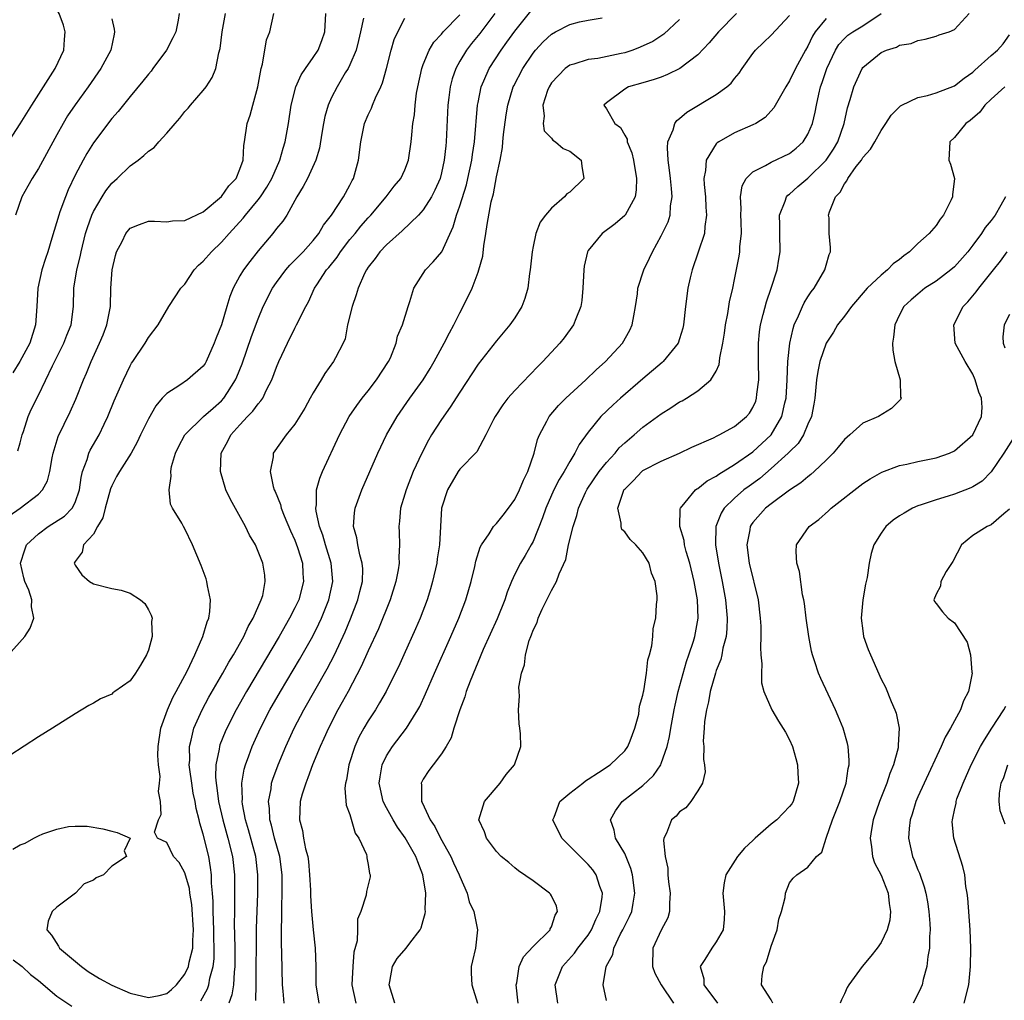
# Model space of a CAD drawing. Units: inches. Extents: x 2595000 to 2598000, y 1485000 to 1488000.
# Drawn here: x 2595347 to 2595454, y 1485505 to 1485612 of the extents above; entities that cross this region are included whole.
import ezdxf

# ---------------------------------------------------------------- set-up
doc = ezdxf.new("R2010")
doc.units = ezdxf.units.IN
doc.header["$MEASUREMENT"] = 0
doc.layers.add('LD25951485_2ft', color=248, linetype='Continuous')

msp = doc.modelspace()

# ---------------------------------------------------------------- linework, layer by layer
at = {"layer": 'LD25951485_2ft'}
for points, elevation in [([(2595345, 1485597.87), (2595347, 1485600.95), (2595348.28, 1485603), (2595350.84, 1485607), (2595351.77, 1485609), (2595351.84, 1485610.16), (2595351.93, 1485611), (2595351.72, 1485611.72), (2595351.25, 1485613), (2595350.42, 1485614.42), (2595348.8, 1485617), (2595347.75, 1485619), (2595346.97, 1485621), (2595346.39, 1485623)], 9802), ([(2595372.73, 1485505.27), (2595372.78, 1485507), (2595372.81, 1485513.19), (2595372.94, 1485516.94), (2595372.97, 1485519), (2595372.72, 1485521), (2595371.92, 1485523.92), (2595371.61, 1485525), (2595371.28, 1485526.72), (2595371.25, 1485527), (2595371.27, 1485527.27), (2595371.21, 1485529), (2595371.46, 1485530.54), (2595371.6, 1485531), (2595371.97, 1485531.97), (2595372.33, 1485533), (2595373.24, 1485535), (2595374.27, 1485537), (2595375.42, 1485539), (2595377.5, 1485542.5), (2595378.94, 1485545.06), (2595379.61, 1485546.39), (2595379.89, 1485547), (2595380.71, 1485549), (2595381.15, 1485551), (2595380.96, 1485553), (2595380.34, 1485555), (2595380.05, 1485556.05), (2595379.69, 1485557), (2595379.32, 1485558.68), (2595379.3, 1485559), (2595379.36, 1485559.36), (2595379.36, 1485561), (2595379.72, 1485562.28), (2595380.02, 1485563), (2595381.85, 1485567), (2595382.94, 1485569), (2595383.77, 1485570.23), (2595384.33, 1485571), (2595385, 1485571.83), (2595385.91, 1485573), (2595387.22, 1485575), (2595387.42, 1485575.42), (2595388.06, 1485577), (2595388.21, 1485577.79), (2595388.73, 1485579), (2595389.35, 1485581), (2595389.55, 1485581.55), (2595390, 1485583), (2595391.26, 1485585), (2595392.11, 1485585.89), (2595393.03, 1485586.97), (2595394.29, 1485589.71), (2595394.64, 1485591), (2595395, 1485591.99), (2595395.72, 1485594.28), (2595395.89, 1485595), (2595396.31, 1485597), (2595396.38, 1485597.62), (2595396.59, 1485599), (2595396.94, 1485603), (2595397, 1485603.29), (2595397.35, 1485605), (2595397.63, 1485605.63), (2595398.2, 1485607), (2595399.5, 1485609), (2595400.14, 1485609.86), (2595401, 1485611.06), (2595402.75, 1485613.25)], 9782), ([(2595384.47, 1485612.47), (2595384.17, 1485611), (2595383.95, 1485610.05), (2595383.67, 1485609), (2595383, 1485607.38), (2595382.81, 1485607), (2595382.5, 1485606.5), (2595381.61, 1485605), (2595381, 1485603.83), (2595380.62, 1485603), (2595380.26, 1485601.74), (2595380.12, 1485601), (2595379.94, 1485599.94), (2595379.69, 1485598.31), (2595379.29, 1485597), (2595378.36, 1485595), (2595377.9, 1485594.1), (2595377.22, 1485593), (2595376.11, 1485591), (2595375.67, 1485590.33), (2595375, 1485589.52), (2595374.6, 1485589), (2595373, 1485587.08), (2595372.07, 1485585.93), (2595371.38, 1485585), (2595371, 1485584.37), (2595370.25, 1485583), (2595369.89, 1485582.11), (2595369.58, 1485581), (2595368.98, 1485579), (2595368.4, 1485577.6), (2595368.18, 1485577), (2595367.32, 1485575), (2595367.21, 1485574.79), (2595367, 1485574.49), (2595365.27, 1485573), (2595364.43, 1485572.43), (2595363, 1485571.52), (2595362.52, 1485571), (2595361.81, 1485570.19), (2595361, 1485568.77), (2595360.14, 1485567), (2595359.78, 1485566.22), (2595359.12, 1485565), (2595357.84, 1485563), (2595357.54, 1485562.46), (2595357, 1485561.43), (2595356.87, 1485561.13), (2595356.28, 1485559), (2595356.04, 1485557.96), (2595355.46, 1485557), (2595355, 1485556.19), (2595353.92, 1485555), (2595353.79, 1485554.21), (2595353, 1485553.2), (2595352.89, 1485553), (2595353, 1485552.78), (2595353.73, 1485551.73), (2595354.58, 1485551), (2595355, 1485550.76), (2595357, 1485550.24), (2595358.05, 1485550.05), (2595359, 1485549.74), (2595360.13, 1485549), (2595360.6, 1485548.6), (2595361, 1485547.93), (2595361.32, 1485547.32), (2595361.4, 1485547), (2595361.36, 1485546.64), (2595361.42, 1485545), (2595361, 1485543.53), (2595360.8, 1485543), (2595360.13, 1485541.87), (2595359.59, 1485541), (2595359, 1485540.15), (2595357.34, 1485539), (2595357.14, 1485538.86), (2595357, 1485538.72), (2595355.79, 1485538.22), (2595355, 1485537.73), (2595354.51, 1485537.49), (2595353, 1485536.57), (2595350.54, 1485535), (2595349, 1485534.05), (2595344.27, 1485531)], 9790), ([(2595345.75, 1485543), (2595347.52, 1485545), (2595348.1, 1485545.9), (2595348.5, 1485547), (2595348.24, 1485548.24), (2595348.29, 1485549), (2595347.94, 1485550.06), (2595347.52, 1485551), (2595347.39, 1485551.39), (2595347.06, 1485553), (2595347.52, 1485554.47), (2595347.71, 1485555), (2595349, 1485556.22), (2595350.07, 1485557), (2595351.86, 1485558.14), (2595352.68, 1485559), (2595353, 1485559.64), (2595353.47, 1485561), (2595353.66, 1485562.34), (2595353.81, 1485563), (2595354.31, 1485564.31), (2595354.49, 1485565), (2595354.65, 1485565.35), (2595355.62, 1485567), (2595356.18, 1485568.18), (2595356.58, 1485569), (2595357.28, 1485570.72), (2595358.27, 1485573), (2595359, 1485574.54), (2595359.17, 1485574.83), (2595359.3, 1485575), (2595360.66, 1485577), (2595361, 1485577.64), (2595362.06, 1485579), (2595363.23, 1485581), (2595364.55, 1485583), (2595365, 1485583.47), (2595366, 1485585), (2595366.49, 1485585.51), (2595367, 1485585.95), (2595367.88, 1485587), (2595369, 1485588.05), (2595369.84, 1485589), (2595371.35, 1485590.65), (2595371.62, 1485591), (2595373, 1485592.67), (2595373.25, 1485593), (2595373.95, 1485594.05), (2595374.47, 1485595), (2595375.36, 1485597), (2595375.71, 1485598.29), (2595375.95, 1485599), (2595376.29, 1485601), (2595376.59, 1485603), (2595377.1, 1485605), (2595377.69, 1485606.31), (2595378.16, 1485607), (2595379, 1485608.18), (2595379.53, 1485609), (2595379.95, 1485610.05), (2595380.28, 1485611), (2595380.39, 1485613)], 9792), ([(2595345.81, 1485558.19), (2595347.02, 1485559), (2595349, 1485560.55), (2595349.44, 1485561), (2595349.99, 1485562.01), (2595350.25, 1485563), (2595350.51, 1485564.51), (2595350.62, 1485565), (2595351.16, 1485566.84), (2595352.48, 1485569.52), (2595353.1, 1485570.9), (2595353.93, 1485573), (2595354.25, 1485573.75), (2595354.74, 1485575), (2595355.67, 1485577), (2595356.07, 1485577.93), (2595356.48, 1485579), (2595356.85, 1485581), (2595356.91, 1485583), (2595357.05, 1485585), (2595357.42, 1485586.58), (2595357.54, 1485587), (2595358.13, 1485588.12), (2595358.54, 1485589), (2595359, 1485589.56), (2595360.03, 1485589.97), (2595361, 1485590.33), (2595361.68, 1485590.32), (2595363, 1485590.24), (2595363.63, 1485590.37), (2595365, 1485590.41), (2595367, 1485591.35), (2595369, 1485593.01), (2595369.8, 1485594.2), (2595370.57, 1485595), (2595371, 1485596.01), (2595371.36, 1485597), (2595371.42, 1485598.58), (2595371.5, 1485599), (2595371.79, 1485601), (2595372.12, 1485601.88), (2595372.4, 1485603), (2595372.94, 1485605), (2595373.31, 1485607), (2595373.47, 1485607.47), (2595373.9, 1485610.1), (2595374.27, 1485611), (2595374.71, 1485613)], 9794), ([(2595364.37, 1485613), (2595364.26, 1485612.26), (2595364.01, 1485611), (2595363.68, 1485610.32), (2595362.98, 1485609), (2595361.5, 1485607), (2595361.29, 1485606.71), (2595361, 1485606.38), (2595360.41, 1485605.59), (2595359, 1485603.95), (2595357.7, 1485602.3), (2595357, 1485601.52), (2595355, 1485598.87), (2595354.27, 1485597.73), (2595353.87, 1485597), (2595353, 1485595.35), (2595352.24, 1485593.76), (2595351.94, 1485593), (2595351.35, 1485591.35), (2595351.21, 1485591), (2595350.46, 1485588.46), (2595350.01, 1485587), (2595349.76, 1485586.24), (2595349.37, 1485585), (2595348.94, 1485583), (2595348.84, 1485581), (2595348.68, 1485579), (2595348.05, 1485577), (2595346.97, 1485575), (2595346.21, 1485573.79)], 9798), ([(2595346.21, 1485521.79), (2595347, 1485522.28), (2595347.55, 1485522.45), (2595348.48, 1485523), (2595349, 1485523.26), (2595349.48, 1485523.48), (2595351, 1485523.97), (2595352.28, 1485524.28), (2595353, 1485524.31), (2595354.31, 1485524.31), (2595356.03, 1485524.03), (2595357, 1485523.75), (2595357.61, 1485523.61), (2595359.01, 1485523), (2595358.37, 1485521.63), (2595358.61, 1485521), (2595357, 1485519.93), (2595356.1, 1485519), (2595355.32, 1485518.68), (2595355, 1485518.43), (2595353.99, 1485518.01), (2595353.03, 1485517), (2595351, 1485515.48), (2595350.51, 1485515), (2595350.05, 1485513.95), (2595349.92, 1485513), (2595350.41, 1485512.41), (2595351.2, 1485511.2), (2595351.31, 1485511), (2595353.69, 1485509), (2595354.44, 1485508.44), (2595355.67, 1485507.67), (2595357, 1485506.94), (2595359, 1485506.07), (2595361, 1485505.61), (2595362.18, 1485505.82), (2595363, 1485506.05), (2595363.53, 1485506.47), (2595364.06, 1485507), (2595365, 1485508.15), (2595365.4, 1485509), (2595365.46, 1485509.46), (2595365.85, 1485511), (2595365.84, 1485511.84), (2595365.92, 1485513), (2595365.75, 1485515.75), (2595365.53, 1485517), (2595365.49, 1485517.49), (2595365, 1485519.23), (2595364.36, 1485520.36), (2595363.74, 1485521), (2595363, 1485522.53), (2595362.01, 1485523), (2595361.67, 1485523.67), (2595362.11, 1485525), (2595362.4, 1485525.6), (2595362.31, 1485527), (2595362.09, 1485528.09), (2595362.23, 1485529), (2595362.29, 1485529.72), (2595362.09, 1485531), (2595362.02, 1485532.02), (2595362.07, 1485533), (2595362.36, 1485535), (2595363.09, 1485537), (2595363.66, 1485538.34), (2595364.04, 1485539), (2595365.22, 1485541.22), (2595366.06, 1485543), (2595366.96, 1485545), (2595367.41, 1485546.59), (2595367.6, 1485547), (2595367.73, 1485547.73), (2595367.79, 1485549), (2595367.46, 1485550.54), (2595367.4, 1485551), (2595367.3, 1485551.3), (2595366.76, 1485552.76), (2595365.83, 1485555), (2595365, 1485556.77), (2595364.84, 1485557), (2595364.64, 1485557.36), (2595363.64, 1485559), (2595363.43, 1485559.43), (2595363.26, 1485561), (2595363.5, 1485562.5), (2595363.44, 1485563), (2595363.54, 1485563.54), (2595363.96, 1485565), (2595364.3, 1485565.7), (2595364.99, 1485567), (2595367.03, 1485569), (2595368.06, 1485569.94), (2595369, 1485570.73), (2595369.25, 1485571), (2595369.64, 1485571.64), (2595370.53, 1485573), (2595370.67, 1485573.33), (2595371.23, 1485574.77), (2595372.27, 1485577.73), (2595373, 1485579.68), (2595373.53, 1485581), (2595374.54, 1485583), (2595375, 1485583.64), (2595376.02, 1485585), (2595376.46, 1485585.54), (2595377, 1485586.06), (2595377.9, 1485587), (2595379, 1485588.23), (2595379.61, 1485589), (2595380.11, 1485589.89), (2595380.98, 1485591), (2595382.29, 1485593), (2595383, 1485594.27), (2595383.25, 1485594.75), (2595383.4, 1485595), (2595383.96, 1485597), (2595384.18, 1485599), (2595384.6, 1485601), (2595385, 1485601.93), (2595385.35, 1485602.65), (2595385.47, 1485603), (2595385.79, 1485603.79), (2595386.37, 1485605), (2595386.56, 1485605.44), (2595387.01, 1485606.99), (2595387.52, 1485609), (2595387.85, 1485610.15), (2595388.22, 1485611), (2595389, 1485612.49)], 9788), ([(2595357, 1485612.41), (2595357.28, 1485611.28), (2595357.32, 1485611), (2595357.25, 1485610.75), (2595356.9, 1485609), (2595355.82, 1485607), (2595354.42, 1485605), (2595353, 1485603.02), (2595352.19, 1485601.81), (2595351.71, 1485601), (2595351, 1485599.75), (2595349, 1485596.07), (2595348.32, 1485595), (2595347.85, 1485594.15), (2595347.17, 1485593), (2595346.48, 1485591)], 9800), ([(2595346.74, 1485565.26), (2595347, 1485566.13), (2595347.24, 1485567), (2595347.37, 1485567.37), (2595347.88, 1485569), (2595348.22, 1485569.78), (2595349, 1485571.35), (2595350.53, 1485574.53), (2595351.78, 1485577), (2595352.11, 1485577.89), (2595352.57, 1485579), (2595352.84, 1485581), (2595352.86, 1485583), (2595353.18, 1485585), (2595353.57, 1485586.43), (2595353.67, 1485587), (2595354.15, 1485589), (2595354.35, 1485589.65), (2595354.83, 1485591), (2595355, 1485591.38), (2595355.97, 1485593), (2595356.37, 1485593.63), (2595357, 1485594.46), (2595357.6, 1485595), (2595359, 1485596.36), (2595359.89, 1485597), (2595360.52, 1485597.48), (2595361, 1485597.98), (2595361.64, 1485598.36), (2595362.14, 1485599), (2595363, 1485599.92), (2595363.91, 1485601), (2595364.44, 1485601.56), (2595365, 1485602.3), (2595365.34, 1485602.66), (2595365.61, 1485603), (2595367, 1485604.57), (2595367.32, 1485605), (2595367.98, 1485606.02), (2595368.35, 1485607), (2595368.68, 1485608.68), (2595368.83, 1485609.17), (2595369.07, 1485611), (2595369.42, 1485613)], 9796), ([(2595366.74, 1485505.26), (2595367.45, 1485506.55), (2595367.61, 1485507), (2595367.73, 1485507.73), (2595368.09, 1485509), (2595368.18, 1485509.82), (2595368.2, 1485511), (2595368.16, 1485512.16), (2595368.16, 1485513), (2595368.08, 1485515), (2595368.06, 1485516.07), (2595368, 1485517), (2595367.91, 1485518.09), (2595367.88, 1485519), (2595367.79, 1485519.79), (2595367.59, 1485521), (2595367, 1485523.45), (2595366.62, 1485524.62), (2595366.55, 1485525), (2595366.22, 1485526.22), (2595366.1, 1485527), (2595365.91, 1485527.91), (2595365.73, 1485529), (2595365.52, 1485530.48), (2595365.47, 1485531), (2595365.52, 1485531.52), (2595365.49, 1485533), (2595365.69, 1485533.69), (2595365.96, 1485535), (2595366.86, 1485537), (2595367.62, 1485538.38), (2595369.14, 1485541), (2595369.8, 1485542.2), (2595370.29, 1485543), (2595371.41, 1485545), (2595371.91, 1485546.09), (2595372.46, 1485547), (2595373.33, 1485549), (2595373.48, 1485549.48), (2595373.76, 1485551), (2595373.7, 1485551.7), (2595373.51, 1485553), (2595373, 1485554.28), (2595372.68, 1485555), (2595372.05, 1485556.05), (2595371.59, 1485557), (2595369.95, 1485559.95), (2595369.47, 1485561), (2595368.86, 1485563), (2595368.95, 1485565), (2595369.67, 1485566.33), (2595369.99, 1485567), (2595371, 1485568.12), (2595371.83, 1485569), (2595372.42, 1485569.58), (2595373, 1485570.41), (2595373.29, 1485570.71), (2595373.48, 1485571), (2595373.91, 1485571.91), (2595374.48, 1485573), (2595375, 1485574.41), (2595375.25, 1485575), (2595376.19, 1485577), (2595377, 1485578.66), (2595377.19, 1485579), (2595378.19, 1485581), (2595378.49, 1485581.51), (2595379.15, 1485583), (2595379.4, 1485583.39), (2595380.46, 1485585), (2595380.72, 1485585.28), (2595381.6, 1485586.4), (2595381.97, 1485587), (2595383, 1485588.33), (2595383.57, 1485589), (2595384.21, 1485589.79), (2595385, 1485590.69), (2595385.29, 1485591), (2595386.96, 1485593), (2595387.85, 1485594.15), (2595388.57, 1485595), (2595389, 1485595.92), (2595389.41, 1485597), (2595389.7, 1485599), (2595389.76, 1485599.76), (2595389.89, 1485601), (2595390.05, 1485601.95), (2595390.13, 1485603), (2595390.29, 1485604.29), (2595390.42, 1485605), (2595390.84, 1485607), (2595391, 1485607.43), (2595391.65, 1485609), (2595392.15, 1485609.85), (2595393, 1485610.75), (2595393.2, 1485611), (2595395, 1485612.86)], 9786), ([(2595398.81, 1485613), (2595397.19, 1485610.81), (2595396.29, 1485609.71), (2595395.74, 1485609), (2595395, 1485607.78), (2595394.55, 1485607), (2595394.15, 1485605.85), (2595393.94, 1485605), (2595393.81, 1485603.81), (2595393.7, 1485603), (2595393.51, 1485599), (2595393.46, 1485598.54), (2595393.31, 1485597), (2595393, 1485595.59), (2595392.85, 1485595), (2595392.29, 1485593.71), (2595391.91, 1485593), (2595391, 1485591.55), (2595390.5, 1485591), (2595388.72, 1485589.28), (2595387, 1485587.75), (2595386.27, 1485587), (2595385.75, 1485586.25), (2595385, 1485585.31), (2595384.8, 1485585), (2595384.61, 1485584.61), (2595383.91, 1485583), (2595383.7, 1485582.3), (2595383.24, 1485581), (2595382.75, 1485579), (2595382.5, 1485577.5), (2595382.26, 1485577), (2595381.43, 1485575.43), (2595381.23, 1485575), (2595380.28, 1485573.72), (2595379.87, 1485573), (2595379, 1485571.61), (2595378.68, 1485571), (2595378.08, 1485569.92), (2595377, 1485568.17), (2595376.05, 1485567), (2595374.63, 1485565), (2595374.62, 1485564.62), (2595374.3, 1485563), (2595374.64, 1485561.36), (2595374.75, 1485561), (2595374.83, 1485560.83), (2595375.41, 1485559.41), (2595375.49, 1485559), (2595375.83, 1485558.17), (2595376.53, 1485556.53), (2595377, 1485555.52), (2595377.29, 1485554.71), (2595377.82, 1485553), (2595377.87, 1485551.87), (2595377.94, 1485551), (2595377.41, 1485549), (2595377, 1485548.13), (2595376.42, 1485547), (2595375.28, 1485545), (2595371.71, 1485539), (2595370.57, 1485537), (2595369.55, 1485535), (2595369.38, 1485534.62), (2595368.81, 1485533.19), (2595368.75, 1485533), (2595368.72, 1485532.72), (2595368.37, 1485531), (2595368.33, 1485529.67), (2595368.39, 1485529), (2595368.49, 1485528.49), (2595368.67, 1485527), (2595369.12, 1485525), (2595369.67, 1485523), (2595370.17, 1485521), (2595370.4, 1485519), (2595370.4, 1485517.6), (2595370.42, 1485516.42), (2595370.39, 1485515), (2595370.38, 1485513.62), (2595370.42, 1485512.42), (2595370.44, 1485511), (2595370.43, 1485510.43), (2595370.45, 1485509), (2595370.36, 1485508.36), (2595370.29, 1485507), (2595370.1, 1485505.9), (2595369.77, 1485505)], 9784), ([(2595375.81, 1485505), (2595375.71, 1485506.29), (2595375.63, 1485507), (2595375.59, 1485510.41), (2595375.54, 1485511.54), (2595375.55, 1485513), (2595375.58, 1485514.42), (2595375.56, 1485515.56), (2595375.62, 1485517), (2595375.61, 1485519), (2595375.35, 1485521), (2595374.78, 1485523), (2595374.43, 1485524.43), (2595374.26, 1485525), (2595374.22, 1485526.22), (2595374.11, 1485527), (2595374.39, 1485528.39), (2595374.46, 1485529), (2595374.58, 1485529.42), (2595375.17, 1485531), (2595376.01, 1485533), (2595376.93, 1485535), (2595377.99, 1485537), (2595380.52, 1485541.48), (2595381.31, 1485543), (2595382.48, 1485545.52), (2595383.07, 1485546.93), (2595383.88, 1485549), (2595384.09, 1485549.91), (2595384.37, 1485551), (2595384.4, 1485552.4), (2595384.36, 1485553), (2595384.08, 1485553.92), (2595383.86, 1485555), (2595383.76, 1485555.76), (2595383.41, 1485557), (2595383.51, 1485558.49), (2595383.58, 1485559), (2595384.31, 1485561), (2595386.05, 1485565), (2595387.01, 1485567), (2595388.15, 1485569), (2595389.55, 1485571), (2595391, 1485573), (2595391.76, 1485574.24), (2595392.21, 1485575), (2595393.31, 1485577), (2595393.86, 1485578.14), (2595394.36, 1485579), (2595395, 1485580.31), (2595395.38, 1485581), (2595396.34, 1485583), (2595397, 1485584.76), (2595397.08, 1485585), (2595397.5, 1485586.5), (2595397.62, 1485587.62), (2595397.86, 1485589), (2595397.98, 1485589.98), (2595398.44, 1485592.44), (2595398.68, 1485593.32), (2595399, 1485595.15), (2595399.39, 1485597), (2595399.65, 1485598.35), (2595399.7, 1485599), (2595399.77, 1485599.77), (2595400.07, 1485601.93), (2595400.25, 1485603), (2595400.84, 1485605), (2595400.89, 1485605.11), (2595401.87, 1485607), (2595403, 1485608.66), (2595403.28, 1485609), (2595404.1, 1485609.9), (2595405, 1485610.74), (2595405.46, 1485611), (2595407, 1485611.78), (2595408.08, 1485612.08), (2595409, 1485612.28), (2595410.53, 1485612.53)], 9780), ([(2595419, 1485612.34), (2595417.27, 1485610.73), (2595416.06, 1485609.94), (2595414.7, 1485609.3), (2595413.9, 1485609), (2595413, 1485608.71), (2595412.61, 1485608.61), (2595410.08, 1485608.08), (2595409, 1485607.98), (2595407.46, 1485607.46), (2595407, 1485607.35), (2595406.52, 1485607), (2595405, 1485605.42), (2595404.74, 1485605), (2595404.58, 1485604.58), (2595404.06, 1485603), (2595404.2, 1485601.8), (2595404.09, 1485601), (2595404.2, 1485600.2), (2595405, 1485599.4), (2595405.16, 1485599.16), (2595405.46, 1485599), (2595406.27, 1485598.27), (2595407, 1485597.98), (2595408.25, 1485597), (2595408.32, 1485596.32), (2595408.54, 1485595), (2595407, 1485593.51), (2595406.68, 1485593.32), (2595406.43, 1485593), (2595405, 1485591.75), (2595404.34, 1485591), (2595403.77, 1485590.23), (2595403.31, 1485589), (2595403, 1485587.58), (2595402.89, 1485587), (2595402.68, 1485585), (2595402.62, 1485584.62), (2595402.42, 1485583), (2595402.11, 1485581.89), (2595401.78, 1485581), (2595401, 1485579.78), (2595400.48, 1485579), (2595399, 1485577.28), (2595397, 1485574.72), (2595395, 1485571.66), (2595393.96, 1485570.04), (2595393, 1485568.69), (2595391.92, 1485567), (2595391.57, 1485566.43), (2595390.84, 1485565), (2595389.91, 1485563), (2595389.13, 1485561), (2595389, 1485560.54), (2595388.53, 1485559), (2595388.4, 1485557.6), (2595388.33, 1485557), (2595388.38, 1485556.38), (2595388.43, 1485555), (2595388.35, 1485553.65), (2595388.38, 1485553), (2595388.28, 1485552.28), (2595388.02, 1485551), (2595387.39, 1485549), (2595386.14, 1485545.86), (2595385, 1485543.43), (2595384.25, 1485541.75), (2595382.8, 1485539), (2595382.17, 1485537.83), (2595381.7, 1485537), (2595380.65, 1485535), (2595380.14, 1485533.86), (2595379.74, 1485533), (2595378.92, 1485531), (2595378.42, 1485529.58), (2595378.18, 1485529), (2595377.8, 1485527.8), (2595377.59, 1485527), (2595377.49, 1485525), (2595377.82, 1485523.82), (2595377.94, 1485523), (2595378.16, 1485521.84), (2595378.4, 1485521), (2595378.47, 1485520.47), (2595378.61, 1485519), (2595378.69, 1485517.31), (2595378.7, 1485516.7), (2595378.82, 1485515), (2595379, 1485513), (2595379.22, 1485511), (2595379.3, 1485509), (2595379.3, 1485507), (2595379.61, 1485505)], 9778), ([(2595425.21, 1485613), (2595423.23, 1485611), (2595422.22, 1485609.78), (2595421, 1485608.49), (2595419.02, 1485606.98), (2595417.68, 1485606.32), (2595417, 1485606.05), (2595416.22, 1485605.78), (2595415, 1485605.43), (2595413.42, 1485605), (2595413, 1485604.74), (2595411, 1485603.25), (2595410.74, 1485603), (2595411, 1485602.59), (2595411.91, 1485601), (2595412.54, 1485600.54), (2595413, 1485599.7), (2595413.26, 1485599.26), (2595413.29, 1485599), (2595413.79, 1485597.79), (2595413.95, 1485597), (2595414.3, 1485595), (2595414.27, 1485593.73), (2595414.14, 1485593), (2595413.06, 1485591), (2595413, 1485590.93), (2595411.95, 1485590.05), (2595410.53, 1485589), (2595409, 1485587.12), (2595408.93, 1485587), (2595408.59, 1485585.41), (2595408.53, 1485585), (2595408.45, 1485583), (2595408.33, 1485581.67), (2595408.21, 1485581), (2595407.67, 1485579.67), (2595407.43, 1485579), (2595406.41, 1485577.59), (2595405.93, 1485577), (2595404.05, 1485575), (2595403.52, 1485574.48), (2595401, 1485571.85), (2595400.25, 1485571), (2595399.71, 1485570.29), (2595398.86, 1485569), (2595398.67, 1485568.67), (2595397.86, 1485567), (2595396.86, 1485565.14), (2595395, 1485563.28), (2595394.81, 1485563), (2595393.64, 1485561), (2595393, 1485559), (2595392.78, 1485555), (2595392.53, 1485553.47), (2595392.48, 1485553), (2595392.03, 1485551), (2595391.8, 1485550.2), (2595391.44, 1485549), (2595390.68, 1485547), (2595390.17, 1485545.83), (2595388.9, 1485543), (2595388.3, 1485541.7), (2595387.96, 1485541), (2595386.95, 1485539), (2595386.25, 1485537.75), (2595385.78, 1485537), (2595385, 1485535.81), (2595384.53, 1485535), (2595383.99, 1485534.01), (2595383.54, 1485533), (2595382.89, 1485531), (2595382.63, 1485529.37), (2595382.52, 1485529), (2595382.46, 1485528.46), (2595382.61, 1485526.61), (2595383, 1485525.57), (2595383.56, 1485523.56), (2595383.99, 1485523), (2595384.8, 1485521.2), (2595384.85, 1485521), (2595384.85, 1485520.85), (2595385, 1485520.14), (2595385.13, 1485519.13), (2595385.2, 1485519), (2595385.21, 1485518.79), (2595384.83, 1485517.17), (2595384.78, 1485516.78), (2595384.18, 1485515), (2595383.83, 1485514.17), (2595383.82, 1485513), (2595383.78, 1485511.78), (2595383.44, 1485510.56), (2595383.31, 1485509), (2595383.22, 1485507), (2595383.64, 1485505)], 9776), ([(2595387.91, 1485505), (2595387.28, 1485507), (2595387.37, 1485507.37), (2595387.66, 1485509), (2595388.15, 1485509.85), (2595389.15, 1485511), (2595389.55, 1485511.55), (2595390.68, 1485513), (2595390.79, 1485513.21), (2595391, 1485514.01), (2595391.23, 1485514.77), (2595391.24, 1485515), (2595391.23, 1485515.23), (2595391.29, 1485517), (2595390.97, 1485519), (2595390.41, 1485520.41), (2595390.2, 1485521), (2595389.04, 1485523.04), (2595388.19, 1485524.19), (2595387.72, 1485525), (2595387, 1485526.3), (2595386.63, 1485527), (2595386.33, 1485528.33), (2595386.21, 1485529), (2595386.3, 1485529.7), (2595386.54, 1485531), (2595387, 1485531.97), (2595387.67, 1485533), (2595389.2, 1485535), (2595389.47, 1485535.47), (2595390.41, 1485537), (2595390.62, 1485537.38), (2595391.25, 1485538.75), (2595392.23, 1485541), (2595394.04, 1485545), (2595394.91, 1485547), (2595395.66, 1485549), (2595396.23, 1485551), (2595396.63, 1485552.63), (2595396.76, 1485553.24), (2595397.24, 1485554.76), (2595397.38, 1485555), (2595398.22, 1485556.22), (2595398.69, 1485557), (2595399, 1485557.33), (2595399.75, 1485558.25), (2595400.31, 1485559), (2595401, 1485559.94), (2595401.52, 1485561), (2595401.94, 1485562.06), (2595402.42, 1485563), (2595403.11, 1485565), (2595403.48, 1485566.52), (2595403.69, 1485567), (2595404.5, 1485568.5), (2595404.75, 1485569), (2595405.78, 1485570.22), (2595406.57, 1485571), (2595408.75, 1485573), (2595409.89, 1485574.11), (2595410.91, 1485575), (2595412.77, 1485577), (2595413.56, 1485578.44), (2595413.83, 1485579), (2595413.99, 1485579.99), (2595414.18, 1485581), (2595414.39, 1485582.39), (2595414.45, 1485583), (2595415.11, 1485585), (2595415.72, 1485586.28), (2595416.03, 1485587), (2595417, 1485588.73), (2595417.74, 1485590.26), (2595417.96, 1485591), (2595418.01, 1485592.01), (2595418.18, 1485593), (2595418.12, 1485593.88), (2595417.99, 1485595), (2595417.91, 1485595.91), (2595417.74, 1485597), (2595417.66, 1485598.34), (2595417.73, 1485599), (2595418.31, 1485600.31), (2595418.48, 1485601), (2595418.68, 1485601.32), (2595419, 1485601.55), (2595419.77, 1485602.23), (2595423, 1485604.15), (2595424.17, 1485605), (2595424.62, 1485605.39), (2595425, 1485605.89), (2595425.51, 1485606.49), (2595425.84, 1485607), (2595427, 1485608.64), (2595427.3, 1485609), (2595428.16, 1485609.84), (2595429, 1485610.63), (2595431, 1485612.79)], 9774), ([(2595435, 1485612.45), (2595433.81, 1485611), (2595433.5, 1485610.5), (2595433, 1485609.43), (2595432.74, 1485609), (2595431.64, 1485607), (2595431, 1485605.64), (2595430.59, 1485605), (2595429.3, 1485602.7), (2595428.35, 1485601.65), (2595427.33, 1485601), (2595427, 1485600.83), (2595425, 1485599.96), (2595423.29, 1485599), (2595423.11, 1485598.89), (2595423, 1485598.75), (2595421.88, 1485597), (2595421.84, 1485595.84), (2595421.66, 1485595), (2595421.68, 1485594.32), (2595421.82, 1485593), (2595421.87, 1485591.87), (2595421.95, 1485591), (2595421.76, 1485589.76), (2595421.71, 1485589), (2595421.04, 1485586.96), (2595420.36, 1485585), (2595420.15, 1485584.15), (2595419.9, 1485583), (2595419.64, 1485581), (2595419.44, 1485579), (2595419.36, 1485578.64), (2595419, 1485577.48), (2595418.84, 1485577), (2595417.21, 1485575), (2595417.11, 1485574.89), (2595415, 1485573.13), (2595412.54, 1485571), (2595411.73, 1485570.27), (2595410.39, 1485569), (2595409, 1485567.29), (2595408.04, 1485565.96), (2595407.57, 1485565), (2595407, 1485564.11), (2595406.38, 1485563), (2595405.85, 1485562.15), (2595405.27, 1485561), (2595404.4, 1485559), (2595404.04, 1485557.96), (2595403, 1485555.37), (2595402.8, 1485555), (2595402.14, 1485553.86), (2595401.62, 1485553), (2595401, 1485551.79), (2595400.63, 1485551), (2595400.16, 1485549.84), (2595399.9, 1485549), (2595399.07, 1485546.93), (2595397.57, 1485543.57), (2595396.12, 1485540.12), (2595395.71, 1485539), (2595395.56, 1485538.44), (2595394.99, 1485536.99), (2595394.36, 1485535), (2595394.05, 1485533.95), (2595393.53, 1485533), (2595393, 1485532.19), (2595392.09, 1485531), (2595391.63, 1485530.37), (2595391, 1485529.43), (2595390.77, 1485529), (2595390.81, 1485528.81), (2595390.81, 1485527), (2595390.89, 1485526.89), (2595391.77, 1485525), (2595392.28, 1485524.28), (2595392.91, 1485523), (2595394.02, 1485521), (2595394.3, 1485520.3), (2595394.94, 1485519), (2595395, 1485518.8), (2595395.8, 1485517), (2595396.04, 1485516.04), (2595396.55, 1485515), (2595396.95, 1485513), (2595396.7, 1485511), (2595396.4, 1485509.6), (2595396.25, 1485509), (2595396.25, 1485508.25), (2595396.3, 1485507), (2595396.94, 1485505)], 9772), ([(2595401.38, 1485505), (2595401.16, 1485507), (2595401.22, 1485507.22), (2595401.48, 1485509), (2595401.96, 1485510.04), (2595403, 1485511.19), (2595404.86, 1485513), (2595404.88, 1485513.12), (2595405, 1485513.32), (2595405.41, 1485514.59), (2595405.67, 1485515), (2595405.57, 1485515.57), (2595405, 1485516.7), (2595404.89, 1485516.89), (2595404.8, 1485517), (2595403, 1485518.35), (2595401.42, 1485519.42), (2595401, 1485519.75), (2595400.34, 1485520.34), (2595399.52, 1485521), (2595399, 1485521.54), (2595397.91, 1485523), (2595397.71, 1485523.7), (2595397.09, 1485525), (2595397.69, 1485527), (2595399.39, 1485529), (2595400.06, 1485529.94), (2595400.99, 1485531), (2595401.67, 1485533), (2595401.61, 1485534.39), (2595401.56, 1485535), (2595401.47, 1485535.47), (2595401.41, 1485537), (2595401.52, 1485538.48), (2595401.47, 1485539), (2595401.46, 1485539.46), (2595401.73, 1485541), (2595402.07, 1485541.93), (2595402.17, 1485543), (2595402.57, 1485544.57), (2595402.74, 1485545), (2595402.83, 1485545.17), (2595403, 1485545.69), (2595403.45, 1485546.55), (2595403.56, 1485547), (2595403.99, 1485547.99), (2595405, 1485550.03), (2595405.57, 1485551), (2595405.85, 1485551.85), (2595406.58, 1485553.42), (2595406.87, 1485555), (2595407.36, 1485557), (2595407.78, 1485558.22), (2595407.95, 1485559), (2595408.73, 1485560.73), (2595408.91, 1485561.09), (2595410.23, 1485563), (2595411, 1485563.98), (2595411.95, 1485565), (2595412.41, 1485565.59), (2595413, 1485566.15), (2595414.04, 1485567), (2595415, 1485567.85), (2595416.59, 1485569), (2595417, 1485569.32), (2595418.05, 1485569.95), (2595419, 1485570.6), (2595419.27, 1485570.73), (2595419.74, 1485571), (2595421, 1485571.81), (2595422.41, 1485573), (2595423, 1485573.97), (2595423.33, 1485574.67), (2595423.37, 1485575), (2595423.4, 1485575.4), (2595423.73, 1485577), (2595423.9, 1485578.1), (2595424.01, 1485579), (2595424.27, 1485580.27), (2595424.46, 1485581.54), (2595424.8, 1485583), (2595425, 1485583.98), (2595425.5, 1485586.5), (2595425.57, 1485587), (2595425.58, 1485587.58), (2595425.74, 1485589), (2595425.72, 1485590.28), (2595425.68, 1485591), (2595425.72, 1485591.72), (2595425.65, 1485593), (2595425.82, 1485594.18), (2595426.27, 1485595), (2595427, 1485595.72), (2595428.39, 1485596.39), (2595429, 1485596.75), (2595431, 1485597.71), (2595431.71, 1485598.29), (2595432.48, 1485599), (2595433, 1485599.82), (2595433.49, 1485601), (2595433.79, 1485602.21), (2595433.93, 1485603), (2595434.19, 1485604.19), (2595434.39, 1485605), (2595434.55, 1485605.45), (2595435.06, 1485607), (2595436.01, 1485609), (2595436.39, 1485609.61), (2595437, 1485610.27), (2595437.38, 1485610.62), (2595437.91, 1485611), (2595439, 1485611.64), (2595441, 1485612.99)], 9770), ([(2595405.7, 1485505), (2595405.43, 1485507), (2595406.23, 1485509), (2595407.54, 1485510.46), (2595407.9, 1485511), (2595409, 1485512.42), (2595409.37, 1485513), (2595409.86, 1485514.14), (2595410.3, 1485515), (2595410.56, 1485516.56), (2595410.58, 1485517), (2595410.29, 1485517.71), (2595409.88, 1485519), (2595409.53, 1485519.53), (2595409, 1485520.14), (2595406.15, 1485523), (2595405.17, 1485525), (2595405.3, 1485525.3), (2595405.93, 1485527), (2595407, 1485527.91), (2595408.42, 1485529), (2595408.73, 1485529.27), (2595409, 1485529.42), (2595410.16, 1485530.16), (2595411.41, 1485531), (2595413, 1485532.53), (2595413.36, 1485533), (2595413.61, 1485533.61), (2595414.12, 1485535), (2595414.53, 1485536.53), (2595414.59, 1485537), (2595414.61, 1485537.39), (2595415, 1485538.61), (2595415.05, 1485538.95), (2595415.09, 1485539.09), (2595415.38, 1485541), (2595415.53, 1485542.47), (2595415.71, 1485543), (2595415.97, 1485543.97), (2595416.06, 1485545), (2595416.12, 1485545.88), (2595416.4, 1485547), (2595416.49, 1485548.49), (2595416.54, 1485549), (2595416.55, 1485549.45), (2595416.34, 1485551), (2595415.93, 1485551.93), (2595415.68, 1485553), (2595415, 1485554.12), (2595414.23, 1485555), (2595413.6, 1485555.6), (2595413, 1485556.42), (2595412.7, 1485556.7), (2595412.6, 1485557), (2595412.63, 1485557.37), (2595412.26, 1485559), (2595412.86, 1485560.86), (2595412.92, 1485561), (2595413, 1485561.1), (2595413.97, 1485562.03), (2595414.86, 1485563), (2595415, 1485563.11), (2595417, 1485564.14), (2595419, 1485565), (2595420.34, 1485565.66), (2595422.69, 1485566.69), (2595423.1, 1485566.9), (2595423.32, 1485567), (2595425, 1485567.93), (2595426.31, 1485569), (2595426.62, 1485569.38), (2595427, 1485569.99), (2595427.31, 1485570.69), (2595427.41, 1485571), (2595427.44, 1485571.44), (2595427.63, 1485573), (2595427.6, 1485575), (2595427.61, 1485575.61), (2595427.6, 1485577), (2595427.73, 1485578.27), (2595427.82, 1485579), (2595428.13, 1485580.13), (2595428.48, 1485581.52), (2595429.01, 1485583.01), (2595429.64, 1485585), (2595429.82, 1485586.18), (2595429.97, 1485587), (2595429.94, 1485589), (2595429.95, 1485589.94), (2595429.9, 1485591), (2595430.52, 1485592.52), (2595430.67, 1485593), (2595430.83, 1485593.17), (2595431, 1485593.29), (2595431.9, 1485594.1), (2595433, 1485595.02), (2595435, 1485597), (2595435.8, 1485598.2), (2595436.26, 1485599), (2595436.96, 1485601), (2595437.31, 1485602.69), (2595437.61, 1485603.61), (2595438.01, 1485605), (2595438.93, 1485607), (2595439, 1485607.09), (2595441, 1485608.75), (2595441.59, 1485609), (2595442.68, 1485609.32), (2595443, 1485609.55), (2595444.29, 1485609.71), (2595445, 1485610.05), (2595445.81, 1485610.19), (2595447, 1485610.5), (2595447.34, 1485610.66), (2595448.42, 1485611), (2595449, 1485611.25), (2595450.62, 1485613)], 9768), ([(2595411, 1485505.3), (2595410.64, 1485507), (2595410.99, 1485509), (2595411.69, 1485510.31), (2595411.82, 1485511), (2595412.56, 1485512.56), (2595412.8, 1485513), (2595413, 1485513.44), (2595413.54, 1485514.46), (2595413.77, 1485515), (2595413.91, 1485515.91), (2595414.12, 1485517), (2595413.84, 1485519), (2595413.68, 1485519.68), (2595413, 1485521.32), (2595412.01, 1485523), (2595411.86, 1485523.86), (2595411.44, 1485525), (2595412, 1485526), (2595412.71, 1485527), (2595415, 1485528.75), (2595416.16, 1485529.84), (2595416.93, 1485531), (2595417, 1485531.16), (2595417.64, 1485533), (2595417.91, 1485534.09), (2595418.04, 1485535), (2595418.4, 1485537), (2595418.5, 1485537.5), (2595418.84, 1485539), (2595419.74, 1485542.26), (2595420.01, 1485543), (2595420.51, 1485544.51), (2595420.65, 1485545), (2595421.02, 1485547), (2595420.94, 1485549), (2595420.58, 1485551), (2595420.1, 1485553), (2595419.71, 1485554.29), (2595419.53, 1485555), (2595419.48, 1485555.48), (2595419.03, 1485557), (2595419.06, 1485558.94), (2595419.08, 1485559), (2595419.62, 1485559.62), (2595420.74, 1485561), (2595420.89, 1485561.11), (2595421, 1485561.16), (2595422.01, 1485561.99), (2595423, 1485562.51), (2595423.27, 1485562.73), (2595425, 1485563.77), (2595427, 1485565.15), (2595429, 1485567.01), (2595430.17, 1485569), (2595430.49, 1485570.49), (2595430.62, 1485571), (2595430.75, 1485573), (2595430.83, 1485575), (2595431.03, 1485577), (2595431.38, 1485578.62), (2595431.52, 1485579), (2595431.99, 1485579.99), (2595432.4, 1485581), (2595432.59, 1485581.41), (2595433, 1485582.07), (2595433.37, 1485582.63), (2595433.67, 1485583), (2595434.87, 1485585), (2595435, 1485585.54), (2595435.32, 1485586.68), (2595435.48, 1485587), (2595435.47, 1485587.47), (2595435.34, 1485589), (2595435.32, 1485590.68), (2595435.27, 1485591), (2595435.35, 1485591.34), (2595436.03, 1485593), (2595436.51, 1485593.49), (2595437, 1485594.42), (2595437.27, 1485594.73), (2595437.37, 1485595), (2595438.29, 1485596.29), (2595438.84, 1485597), (2595439, 1485597.26), (2595439.82, 1485598.18), (2595440.31, 1485599), (2595441, 1485600.24), (2595441.52, 1485601), (2595442.09, 1485601.91), (2595443, 1485602.82), (2595443.1, 1485602.9), (2595443.26, 1485603), (2595445, 1485603.82), (2595446.05, 1485604.05), (2595447, 1485604.33), (2595449, 1485605.09), (2595450.06, 1485605.94), (2595451, 1485606.58), (2595451.21, 1485606.79), (2595453, 1485608.39), (2595453.7, 1485609), (2595454.31, 1485609.69), (2595455, 1485610.65)], 9766), ([(2595454.52, 1485605), (2595453, 1485603.66), (2595452.33, 1485603), (2595451.76, 1485602.24), (2595450.7, 1485601.3), (2595450.26, 1485601), (2595449, 1485599.45), (2595448.5, 1485599), (2595448.4, 1485597), (2595448.56, 1485596.56), (2595449.01, 1485595), (2595448.79, 1485593.21), (2595448.8, 1485593), (2595448.66, 1485592.66), (2595447.81, 1485591), (2595447.45, 1485590.55), (2595447, 1485589.87), (2595446.24, 1485589), (2595445, 1485587.89), (2595444.1, 1485587), (2595443.46, 1485586.54), (2595443, 1485586.16), (2595442.33, 1485585.67), (2595441.7, 1485585), (2595441, 1485584.44), (2595439.48, 1485583), (2595437.75, 1485581), (2595437, 1485579.98), (2595436.24, 1485579), (2595435.8, 1485578.2), (2595434.98, 1485577.02), (2595434.31, 1485575), (2595434.09, 1485573.91), (2595433.95, 1485573), (2595433.76, 1485571), (2595433.65, 1485570.35), (2595433.38, 1485569), (2595433, 1485568.18), (2595432.52, 1485567), (2595431.93, 1485566.07), (2595431, 1485565.16), (2595430.86, 1485565), (2595429, 1485563.33), (2595427.74, 1485562.26), (2595426.58, 1485561.42), (2595426.02, 1485561), (2595425, 1485560.11), (2595423.86, 1485559), (2595423.53, 1485558.47), (2595422.95, 1485557), (2595422.91, 1485555), (2595423.23, 1485553), (2595423.64, 1485551), (2595424, 1485549), (2595424.19, 1485547), (2595424.16, 1485545.84), (2595424.07, 1485545), (2595423.72, 1485543.72), (2595423.6, 1485543), (2595423.5, 1485542.5), (2595423, 1485541.3), (2595422.9, 1485541), (2595422.33, 1485539), (2595422.14, 1485537.86), (2595421.92, 1485537), (2595421.73, 1485535.73), (2595421.69, 1485535), (2595421.58, 1485533.58), (2595421.64, 1485533), (2595421.59, 1485531.59), (2595421.72, 1485531), (2595421.78, 1485530.22), (2595421.48, 1485529), (2595421, 1485528.17), (2595420.24, 1485527), (2595419.69, 1485526.31), (2595419, 1485525.87), (2595418.61, 1485525.39), (2595418.13, 1485525), (2595417.56, 1485523.56), (2595417.29, 1485523), (2595417.24, 1485522.76), (2595417.41, 1485521), (2595417.72, 1485519.72), (2595417.71, 1485519), (2595417.78, 1485518.22), (2595417.98, 1485517), (2595417.9, 1485515.9), (2595417.91, 1485515), (2595417.7, 1485514.3), (2595417, 1485512.95), (2595416.09, 1485511), (2595416.03, 1485509), (2595416.28, 1485508.28), (2595417, 1485507), (2595418.32, 1485505)], 9764), ([(2595454.57, 1485593), (2595454.06, 1485592.06), (2595453.45, 1485591), (2595453, 1485590.4), (2595452.35, 1485589.65), (2595451.94, 1485589), (2595451, 1485587.71), (2595450.45, 1485587), (2595449, 1485585.34), (2595448.6, 1485585), (2595447, 1485583.79), (2595445.78, 1485583), (2595445, 1485582.36), (2595444.27, 1485581.73), (2595443.48, 1485581), (2595443, 1485580.1), (2595442.48, 1485579), (2595442.34, 1485577.66), (2595442.25, 1485577), (2595442.27, 1485576.27), (2595442.49, 1485575), (2595443.06, 1485573), (2595443.13, 1485571.13), (2595443.18, 1485571), (2595443.12, 1485570.88), (2595442.13, 1485569.87), (2595440.7, 1485569), (2595439, 1485568.27), (2595437.57, 1485567), (2595437, 1485566.52), (2595436.32, 1485565.68), (2595435.75, 1485565), (2595435, 1485564.25), (2595433.7, 1485563), (2595433.33, 1485562.67), (2595433, 1485562.44), (2595432.23, 1485561.77), (2595430.99, 1485560.99), (2595429, 1485559.5), (2595428.38, 1485559), (2595427, 1485557.44), (2595426.81, 1485557.19), (2595426.7, 1485557), (2595426.65, 1485556.65), (2595426.33, 1485555), (2595426.59, 1485553), (2595427.58, 1485549), (2595427.81, 1485547), (2595427.85, 1485546.15), (2595427.87, 1485545), (2595427.82, 1485543.82), (2595427.87, 1485543), (2595427.98, 1485542.02), (2595427.93, 1485541), (2595427.95, 1485539.95), (2595428.21, 1485539), (2595429.06, 1485537), (2595429.78, 1485535.78), (2595430.55, 1485534.55), (2595431, 1485533.72), (2595431.31, 1485533), (2595431.7, 1485531.7), (2595431.86, 1485531), (2595431.89, 1485530.11), (2595431.97, 1485529), (2595431.39, 1485527), (2595431.24, 1485526.76), (2595431, 1485526.46), (2595429.61, 1485525), (2595429, 1485524.52), (2595427.26, 1485523), (2595427, 1485522.75), (2595426.08, 1485521.92), (2595425.33, 1485521), (2595424.05, 1485519), (2595423.88, 1485518.12), (2595423.71, 1485517), (2595423.9, 1485515), (2595423.88, 1485514.12), (2595423.77, 1485513), (2595423, 1485511.67), (2595422.53, 1485511), (2595421.75, 1485509.75), (2595421.23, 1485509), (2595421.66, 1485507.66), (2595421.65, 1485507), (2595423.15, 1485505)], 9762), ([(2595429.18, 1485505), (2595429, 1485505.34), (2595427.95, 1485507), (2595428.01, 1485508.01), (2595428.2, 1485509), (2595428.48, 1485509.52), (2595429, 1485511.21), (2595429.63, 1485513), (2595429.84, 1485514.16), (2595430.13, 1485515), (2595430.53, 1485516.53), (2595430.57, 1485517), (2595431, 1485518.12), (2595431.38, 1485518.62), (2595431.78, 1485519), (2595433, 1485519.85), (2595433.93, 1485521), (2595434.52, 1485521.48), (2595435.01, 1485523.01), (2595435.68, 1485525), (2595436.49, 1485527), (2595437.19, 1485529), (2595437.41, 1485530.59), (2595437.52, 1485531), (2595437.52, 1485531.52), (2595437.4, 1485533), (2595437.33, 1485533.33), (2595436.85, 1485535), (2595436.32, 1485536.32), (2595436.03, 1485537), (2595434.42, 1485540.42), (2595434.17, 1485541), (2595433.76, 1485542.24), (2595433.49, 1485543), (2595433.4, 1485543.4), (2595433.09, 1485545), (2595432.82, 1485547), (2595432.62, 1485548.62), (2595432.56, 1485549), (2595432.43, 1485549.57), (2595432.1, 1485552.1), (2595431.79, 1485553), (2595431.72, 1485554.28), (2595431.77, 1485555), (2595433.13, 1485557), (2595434.21, 1485557.79), (2595435.27, 1485558.73), (2595435.53, 1485559), (2595439, 1485561.7), (2595439.79, 1485562.21), (2595441.07, 1485562.93), (2595443, 1485563.65), (2595443.82, 1485563.82), (2595445, 1485564.1), (2595447, 1485564.51), (2595448.47, 1485565), (2595449, 1485565.25), (2595451.02, 1485567), (2595451.96, 1485569), (2595452.01, 1485569.99), (2595451.96, 1485571), (2595451.68, 1485571.68), (2595451.28, 1485573), (2595451, 1485573.63), (2595450.16, 1485575), (2595449.09, 1485577), (2595448.95, 1485579), (2595449.97, 1485581), (2595450.47, 1485581.53), (2595451.39, 1485582.61), (2595451.67, 1485583), (2595453.26, 1485585), (2595454.04, 1485585.96), (2595454.77, 1485587)], 9760), ([(2595455, 1485580.13), (2595454.44, 1485579), (2595454.3, 1485577.7), (2595454.31, 1485577), (2595454.49, 1485576.49)], 9758), ([(2595455.4, 1485566.6), (2595454.38, 1485565), (2595453.02, 1485562.98), (2595452.03, 1485561.97), (2595451, 1485561.33), (2595450.78, 1485561.22), (2595449, 1485560.55), (2595448.32, 1485560.32), (2595447, 1485559.93), (2595445.36, 1485559.36), (2595445, 1485559.26), (2595444.41, 1485559), (2595443.52, 1485558.48), (2595443, 1485558.17), (2595442.31, 1485557.69), (2595441.5, 1485557), (2595441, 1485556.3), (2595440.2, 1485555), (2595439.92, 1485554.08), (2595439.69, 1485553), (2595439.46, 1485551.46), (2595439.29, 1485550.71), (2595439, 1485549), (2595438.83, 1485547), (2595439, 1485545.64), (2595439.09, 1485545), (2595439.59, 1485543.59), (2595439.82, 1485543), (2595441, 1485540.34), (2595441.47, 1485539.47), (2595442.09, 1485537.91), (2595442.5, 1485537), (2595442.63, 1485536.63), (2595442.96, 1485535), (2595442.86, 1485533.14), (2595442.87, 1485533), (2595442.85, 1485532.85), (2595442.35, 1485531), (2595441.94, 1485530.06), (2595441.63, 1485529), (2595440.83, 1485527), (2595440.13, 1485525), (2595439.93, 1485523.93), (2595439.79, 1485523), (2595439.96, 1485522.04), (2595440.06, 1485521), (2595440.29, 1485520.29), (2595441, 1485518.96), (2595441.77, 1485517), (2595441.86, 1485515.86), (2595442.02, 1485515), (2595441.94, 1485514.06), (2595441.66, 1485513), (2595441, 1485511.6), (2595440.58, 1485511), (2595439.88, 1485510.12), (2595438.92, 1485509), (2595437.46, 1485507), (2595437.3, 1485506.7), (2595437, 1485506.01), (2595436.66, 1485505.34), (2595436.54, 1485505)], 9758), ([(2595455, 1485558.89), (2595454.38, 1485558.38), (2595453, 1485557.19), (2595452.57, 1485557), (2595451, 1485556.03), (2595449.78, 1485555), (2595448.81, 1485553.19), (2595448.09, 1485552.09), (2595447.51, 1485551), (2595447.49, 1485550.51), (2595447, 1485549.61), (2595446.76, 1485549), (2595446.83, 1485548.83), (2595447, 1485548.59), (2595447.71, 1485547.71), (2595448.33, 1485547), (2595449, 1485546.5), (2595450.4, 1485544.4), (2595450.74, 1485543), (2595450.89, 1485541.11), (2595450.92, 1485541), (2595450.53, 1485539), (2595450, 1485538), (2595449.66, 1485537), (2595448.57, 1485535), (2595447.98, 1485534.02), (2595447.56, 1485533), (2595445.68, 1485529), (2595445, 1485527.51), (2595444.78, 1485527), (2595444.37, 1485525.63), (2595444.15, 1485525), (2595444.06, 1485524.06), (2595443.99, 1485523), (2595444.43, 1485521), (2595444.61, 1485520.61), (2595445, 1485519.54), (2595445.17, 1485519.17), (2595445.7, 1485517.7), (2595445.87, 1485517), (2595446.05, 1485516.05), (2595446.21, 1485515), (2595446.31, 1485513.69), (2595446.34, 1485513), (2595446.28, 1485512.28), (2595446.28, 1485511), (2595446.1, 1485510.1), (2595446, 1485509), (2595445.58, 1485507.58), (2595445.46, 1485507), (2595445.33, 1485506.67), (2595445, 1485505.96), (2595444.49, 1485505)], 9756), ([(2595450.07, 1485505), (2595450.59, 1485507), (2595450.77, 1485509), (2595450.78, 1485511), (2595450.7, 1485513), (2595450.47, 1485516.47), (2595450.4, 1485517), (2595450.26, 1485517.74), (2595450.12, 1485519), (2595449.92, 1485519.92), (2595448.95, 1485523), (2595448.77, 1485524.77), (2595448.78, 1485525), (2595448.83, 1485525.17), (2595449, 1485526.05), (2595449.18, 1485526.82), (2595449.19, 1485527), (2595449.28, 1485527.28), (2595449.94, 1485529), (2595450.84, 1485531), (2595451.86, 1485533), (2595452.27, 1485533.73), (2595453.08, 1485535), (2595454.4, 1485537), (2595454.61, 1485537.39)], 9754), ([(2595454.54, 1485524.54), (2595454, 1485526), (2595453.88, 1485527), (2595453.91, 1485527.91), (2595454.12, 1485529), (2595454.39, 1485529.61), (2595454.84, 1485531)], 9752), ([(2595346.25, 1485509.74), (2595347.24, 1485509), (2595348.14, 1485508.14), (2595349, 1485507.47), (2595351, 1485505.77), (2595352.66, 1485504.66)], 9786)]:
    msp.add_lwpolyline(points, dxfattribs=dict(at, elevation=elevation))

doc.saveas('drawing.dxf')
